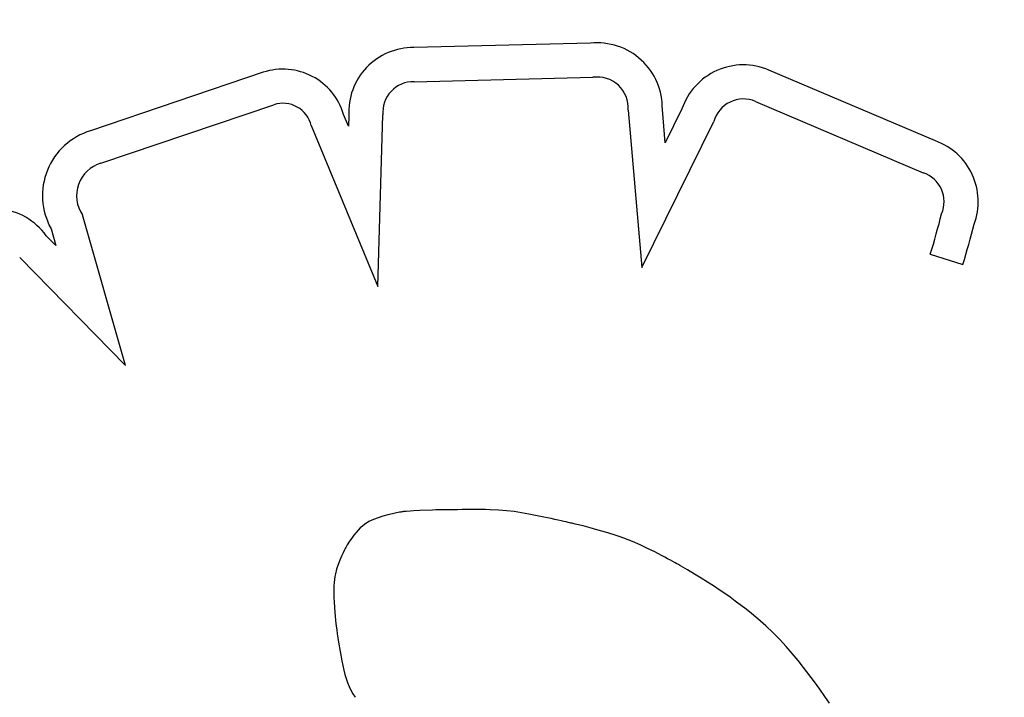
# Model space of a CAD drawing. Units: millimetres. Extents: x 33004.3 to 33015.2, y 18368.9 to 18379.
# Drawn here: x 33012.3 to 33012.4, y 18374.4 to 18374.4 of the extents above; entities that cross this region are included whole.
import ezdxf

# ---------------------------------------------------------------- set-up
doc = ezdxf.new("R2010")
doc.units = ezdxf.units.MM
doc.linetypes.add('ACAD_ISO02W100', pattern=[15, 12, -3])
doc.layers.add('Area de seguridad', color=6, linetype='ACAD_ISO02W100')
doc.layers.add('SUPERIOR-VIS', color=7, linetype='Continuous')

msp = doc.modelspace()

# ---------------------------------------------------------------- linework, layer by layer
at = {"layer": 'Area de seguridad', "ltscale": 0.1}
msp.add_lwpolyline([(33005.20383796351, 18372.60587064919, -0.04301658872160501), (33004.45267464827, 18373.89389460957, -0.5715647723729316), (33007.33821589609, 18377.28796013566, -0.3998122036068359), (33007.60721227743, 18377.44186905497), (33007.72261217386, 18377.43896584446), (33012.17458572467, 18377.43896584446), (33012.18381712111, 18377.43896584446, -0.6113141368231259), (33014.84398779836, 18373.49532530976, 0.2581885098720277), (33014.82429212323, 18373.01162024278, -0.1806870973081693), (33015.01868128426, 18371.20402321351, -0.6111333963992123), (33010.66270793694, 18370.16847952738, 0.2042336489304571), (33010.52222315571, 18370.23822398303), (33009.9123277032, 18370.27356541826, 0.3068532665615658), (33009.71961615529, 18370.15868075301), (33009.27545274879, 18369.20968215884, -0.4413895559239635), (33008.56998965872, 18368.99013730176), (33004.90609415378, 18371.1350784046, -0.4186586346775854), (33004.73108441805, 18371.82569231455), (33005.20383796351, 18372.60587064919)], format="xyb", dxfattribs=at)
at = {"layer": 'SUPERIOR-VIS'}
for p, q in [((33012.33090091471, 18374.43783643236), (33012.32184656317, 18374.43761388129)), ((33012.3141143047, 18374.43634479361), (33012.30525241917, 18374.43334839599)), ((33012.34861463939, 18374.43282746468), (33012.34006118332, 18374.4364597012)), ((33012.32185317992, 18374.43586351538), (33012.33102800608, 18374.43608902764)), ((33012.30578248122, 18374.43168029252), (33012.31466543359, 18374.43468381329)), ((33012.33937528876, 18374.43484971586), (33012.34798575999, 18374.43119326778)), ((33012.3184882577, 18374.43357832555), (33012.31823773842, 18374.43418248498)), ((33012.32000293749, 18374.42535668946), (33012.32025556966, 18374.4341562082)), ((33012.33284295056, 18374.43440038995), (33012.33354226171, 18374.42633718634)), ((33012.3347445749, 18374.43272787504), (33012.33459608925, 18374.43443994564)), ((33012.33560249864, 18374.43446631775), (33012.3347445749, 18374.43272787504)), ((33012.31850380305, 18374.43411979096), (33012.3184882577, 18374.43357832555)), ((33012.33354226171, 18374.42633718634), (33012.33723250462, 18374.4338148626)), ((33012.31657931691, 18374.43361319036), (33012.32000293749, 18374.42535668946)), ((33012.30704585581, 18374.4213035002), (33012.30484085705, 18374.42903026036)), ((33012.30322358533, 18374.42832034012), (33012.30346980601, 18374.42745753325)), ((33012.30346980601, 18374.42745753325), (33012.30297481726, 18374.42796311072)), ((33012.30161388048, 18374.4268516756), (33012.30704585581, 18374.4213035002)), ((33012.34834645524, 18374.42701974943), (33012.3500152395, 18374.42649281575)), ((33012.32000836552, 18374.41349783288), (33012.31976873497, 18374.41340644607)), ((33012.32025752775, 18374.41357661768), (33012.32000836552, 18374.41349783288)), ((33012.3205057598, 18374.41364416866), (33012.32025752775, 18374.41357661768)), ((33012.32073993023, 18374.41370024175), (33012.3205057598, 18374.41364416866)), ((33012.32094690761, 18374.41374459288), (33012.32073993023, 18374.41370024175)), ((33012.32103609533, 18374.41376229644), (33012.32094690761, 18374.41374459288)), ((33012.32111356049, 18374.41377697799), (33012.32103609533, 18374.41376229644)), ((33012.32117766166, 18374.41378860702), (33012.32111356049, 18374.41377697799)), ((33012.32122675742, 18374.41379715301), (33012.32117766166, 18374.41378860702)), ((33012.32125920633, 18374.41380258546), (33012.32122675742, 18374.41379715301)), ((33012.32127336696, 18374.41380487386), (33012.32125920633, 18374.41380258546)), ((33012.32127681348, 18374.41380520926), (33012.32127336696, 18374.41380487386)), ((33012.32130318708, 18374.4138074925), (33012.32127681348, 18374.41380520926)), ((33012.32135507915, 18374.41381190584), (33012.32130318708, 18374.4138074925)), ((33012.32145562984, 18374.41382014407), (33012.32135507915, 18374.41381190584)), ((33012.32164529435, 18374.41383445934), (33012.32145562984, 18374.41382014407)), ((33012.32182256098, 18374.41384626002), (33012.32164529435, 18374.41383445934)), ((33012.32215358667, 18374.41386407894), (33012.32182256098, 18374.41384626002)), ((33012.32280666156, 18374.41388834415), (33012.32215358667, 18374.41386407894)), ((33012.32296269131, 18374.41389326044), (33012.32280666156, 18374.41388834415)), ((33012.32310181151, 18374.4138974862), (33012.32296269131, 18374.41389326044)), ((33012.3232159655, 18374.41390085024), (33012.32310181151, 18374.4138974862)), ((33012.32329709663, 18374.41390318137), (33012.3232159655, 18374.41390085024)), ((33012.32332276092, 18374.4139039061), (33012.32329709663, 18374.41390318137)), ((33012.32333714826, 18374.41390430841), (33012.32332276092, 18374.4139039061)), ((33012.3233413838, 18374.41390439299), (33012.32333714826, 18374.41390430841)), ((33012.32336167767, 18374.41390448048), (33012.3233413838, 18374.41390439299)), ((33012.32346559831, 18374.41390492849), (33012.32336167767, 18374.41390448048)), ((33012.32363595346, 18374.41390566289), (33012.32346559831, 18374.41390492849)), ((33012.32385113188, 18374.41390659052), (33012.32363595346, 18374.41390566289)), ((33012.32408952236, 18374.41390761823), (33012.32385113188, 18374.41390659052)), ((33012.32432951367, 18374.41390865283), (33012.32408952236, 18374.41390761823)), ((33012.32480032013, 18374.41391068248), (33012.32432951367, 18374.41390865283)), ((33012.32486105723, 18374.41391094432), (33012.32480032013, 18374.41391068248)), ((33012.32501295835, 18374.41391159916), (33012.32486105723, 18374.41391094432)), ((33012.32504688708, 18374.41391174543), (33012.32501295835, 18374.41391159916)), ((33012.32506240625, 18374.41391181233), (33012.32504688708, 18374.41391174543)), ((33012.3250667196, 18374.41391183093), (33012.32506240625, 18374.41391181233)), ((33012.32506692527, 18374.41391183182), (33012.3250667196, 18374.41391183093)), ((33012.32507045965, 18374.41391188795), (33012.32506692527, 18374.41391183182)), ((33012.32510216609, 18374.41391235846), (33012.32507045965, 18374.41391188795)), ((33012.32516503884, 18374.41391311303), (33012.32510216609, 18374.41391235846)), ((33012.32528868074, 18374.41391388459), (33012.32516503884, 18374.41391311303)), ((33012.32552800523, 18374.41391254293), (33012.32528868074, 18374.41391388459)), ((33012.32575758421, 18374.41390747967), (33012.32552800523, 18374.41391254293)), ((33012.32619166673, 18374.41388678732), (33012.32575758421, 18374.41390747967)), ((33012.32659925044, 18374.41385300546), (33012.32619166673, 18374.41388678732)), ((33012.3269886575, 18374.413807332), (33012.32659925044, 18374.41385300546)), ((33012.32736821007, 18374.41375096486), (33012.3269886575, 18374.413807332)), ((33012.3277462303, 18374.41368510195), (33012.32736821007, 18374.41375096486)), ((33012.3285202662, 18374.41353121982), (33012.3277462303, 18374.41368510195)), ((33012.3288969936, 18374.41345076763), (33012.3285202662, 18374.41353121983)), ((33012.32907474752, 18374.41341186847), (33012.3288969936, 18374.41345076763)), ((33012.31909419042, 18374.41297205284), (33012.31898444566, 18374.41286391055)), ((33012.31920409944, 18374.41306801825), (33012.31909419042, 18374.41297205284)), ((33012.31931453348, 18374.41315298547), (33012.31920409944, 18374.41306801825)), ((33012.31953841964, 18374.41329464008), (33012.31931453348, 18374.41315298547)), ((33012.31976873497, 18374.41340644607), (33012.31953841965, 18374.41329464008)), ((33012.3292423028, 18374.41337470299), (33012.32907474752, 18374.41341186847)), ((33012.32939731538, 18374.41333990799), (33012.3292423028, 18374.41337470299)), ((33012.32953744119, 18374.41330812026), (33012.32939731538, 18374.41333990799)), ((33012.32966033613, 18374.41327997658), (33012.32953744119, 18374.41330812026)), ((33012.32976365613, 18374.41325611377), (33012.32966033613, 18374.41327997658)), ((33012.32984505712, 18374.4132371686), (33012.32976365613, 18374.41325611377)), ((33012.329902195, 18374.41322377786), (33012.32984505712, 18374.4132371686)), ((33012.32993272572, 18374.41321657837), (33012.329902195, 18374.41322377786)), ((33012.32993728086, 18374.41321549933), (33012.32993272572, 18374.41321657837)), ((33012.32994031595, 18374.41321477676), (33012.32993728086, 18374.41321549933)), ((33012.32996714089, 18374.41320838111), (33012.32994031595, 18374.41321477676)), ((33012.33002040739, 18374.41319563193), (33012.32996714089, 18374.4132083811)), ((33012.33012542213, 18374.41317029949), (33012.33002040739, 18374.41319563193)), ((33012.33052587416, 18374.41307107197), (33012.33012542213, 18374.41317029949)), ((33012.33089662217, 18374.41297492003), (33012.33052587416, 18374.41307107197)), ((33012.33123988889, 18374.41288145965), (33012.33089662217, 18374.41297492003)), ((33012.31865258942, 18374.41245463574), (33012.31853989415, 18374.41228599921)), ((33012.31876400592, 18374.41260638069), (33012.31865258942, 18374.41245463574)), ((33012.31887450442, 18374.41274241273), (33012.31876400592, 18374.41260638068)), ((33012.31898444566, 18374.41286391055), (33012.31887450442, 18374.41274241273)), ((33012.33155789705, 18374.41279030684), (33012.33123988889, 18374.41288145965)), ((33012.33185286937, 18374.41270107761), (33012.33155789705, 18374.41279030684)), ((33012.33212702858, 18374.41261338794), (33012.33185286937, 18374.41270107761)), ((33012.33238259742, 18374.41252685383), (33012.33212702858, 18374.41261338793)), ((33012.3326217986, 18374.41244109128), (33012.33238259742, 18374.41252685383)), ((33012.33284685486, 18374.41235571629), (33012.3326217986, 18374.41244109128)), ((33012.3183207598, 18374.41190993473), (33012.31828836582, 18374.41184749864)), ((33012.31834862386, 18374.41196236012), (33012.3183207598, 18374.41190993473)), ((33012.31837120349, 18374.41200392107), (33012.31834862386, 18374.41196236012)), ((33012.31838774415, 18374.41203376385), (33012.31837120349, 18374.41200392107)), ((33012.31839749131, 18374.41205103475), (33012.31838774415, 18374.41203376385)), ((33012.31839958154, 18374.41205468894), (33012.31839749131, 18374.41205103475)), ((33012.31839988956, 18374.41205522404), (33012.31839958154, 18374.41205468894)), ((33012.31842555937, 18374.41209929243), (33012.31839988956, 18374.41205522404)), ((33012.31853989415, 18374.41228599921), (33012.31842555937, 18374.41209929243)), ((33012.33305998893, 18374.41227034486), (33012.33284685486, 18374.41235571629)), ((33012.33345938139, 18374.41209807666), (33012.33305998893, 18374.41227034486)), ((33012.3338377507, 18374.41192121747), (33012.33345938139, 18374.41209807666)), ((33012.33420578548, 18374.41173948191), (33012.3338377507, 18374.41192121747)), ((33012.31812858141, 18374.41151472164), (33012.31804112749, 18374.41131046575)), ((33012.31821300626, 18374.41169600921), (33012.31812858141, 18374.41151472164)), ((33012.31828836582, 18374.41184749864), (33012.31821300626, 18374.41169600921)), ((33012.33455379122, 18374.41156059237), (33012.33420578548, 18374.41173948191)), ((33012.33471611534, 18374.41147507531), (33012.33455379122, 18374.41156059237)), ((33012.33486843076, 18374.4113937023), (33012.33471611534, 18374.41147507531)), ((33012.31795668074, 18374.41109007134), (33012.31788101903, 18374.41085878132)), ((33012.31804112749, 18374.41131046575), (33012.31795668074, 18374.41109007134)), ((33012.33500907034, 18374.41131761751), (33012.33486843076, 18374.4113937023)), ((33012.33513636694, 18374.41124796513), (33012.33500907034, 18374.41131761751)), ((33012.3352486534, 18374.41118588934), (33012.33513636694, 18374.41124796513)), ((33012.3353442626, 18374.41113253432), (33012.3352486534, 18374.41118588934)), ((33012.33542152736, 18374.41108904425), (33012.3353442626, 18374.41113253432)), ((33012.33547878057, 18374.41105656331), (33012.33542152736, 18374.41108904425)), ((33012.33551435507, 18374.41103623568), (33012.33547878057, 18374.41105656331)), ((33012.33552658371, 18374.41102920554), (33012.33551435507, 18374.41103623568)), ((33012.33589362488, 18374.41081490954), (33012.33552658371, 18374.41102920554)), ((33012.31779184396, 18374.41047344171), (33012.31776997685, 18374.41032806543)), ((33012.3178178685, 18374.4106092359), (33012.31779184396, 18374.41047344171)), ((33012.31788101903, 18374.41085878132), (33012.3178178685, 18374.4106092359)), ((33012.33624586179, 18374.41060445966), (33012.33589362488, 18374.41081490954)), ((33012.3365837948, 18374.41039765097), (33012.33624586179, 18374.41060445966)), ((33012.33690792429, 18374.41019427851), (33012.3365837948, 18374.41039765097)), ((33012.31774008576, 18374.41000186325), (33012.3177327472, 18374.40981768568)), ((33012.31775260988, 18374.41017143122), (33012.31774008576, 18374.41000186325)), ((33012.31776997685, 18374.41032806543), (33012.31775260988, 18374.41017143122)), ((33012.33721875063, 18374.40999413735), (33012.33690792429, 18374.41019427851)), ((33012.3375167742, 18374.40979702255), (33012.33721875063, 18374.40999413735)), ((33012.3177327472, 18374.40981768568), (33012.31773093691, 18374.40961722267)), ((33012.31773093691, 18374.40961722267), (33012.31773499761, 18374.40939879842)), ((33012.31773499761, 18374.40939879842), (33012.31774527199, 18374.40916073706)), ((33012.33780249536, 18374.40960272916), (33012.3375167742, 18374.40979702255)), ((33012.3380764145, 18374.40941105225), (33012.33780249536, 18374.40960272916)), ((33012.33833903198, 18374.40922178686), (33012.3380764145, 18374.40941105225)), ((33012.31774527199, 18374.40916073706), (33012.31776210278, 18374.40890136277)), ((33012.31776210278, 18374.40890136277), (33012.31778583267, 18374.40861899972)), ((33012.33859084818, 18374.40903472805), (33012.33833903198, 18374.40922178686)), ((33012.33883236347, 18374.40884967089), (33012.33859084818, 18374.40903472805)), ((33012.31778583267, 18374.40861899972), (33012.31780039189, 18374.40846867371)), ((33012.31780039189, 18374.40846867371), (33012.31780431959, 18374.4084301042)), ((33012.31780431959, 18374.4084301042), (33012.31780565558, 18374.40841714975)), ((33012.31780565558, 18374.40841714975), (33012.31780566904, 18374.40841701756)), ((33012.31780566904, 18374.40841701756), (33012.31780588414, 18374.40841491805)), ((33012.31780588414, 18374.40841491805), (33012.3178093043, 18374.40838232062)), ((33012.3178093043, 18374.40838232062), (33012.31781676508, 18374.40831356205)), ((33012.33906407822, 18374.40866641044), (33012.33883236347, 18374.40884967089)), ((33012.33950010762, 18374.40830445985), (33012.33906407822, 18374.40866641044)), ((33012.31781676508, 18374.40831356205), (33012.31782819312, 18374.40821205285)), ((33012.31782819312, 18374.40821205285), (33012.31784351506, 18374.40808120356)), ((33012.31784351506, 18374.40808120356), (33012.31786265755, 18374.40792442469)), ((33012.31786265755, 18374.40792442469), (33012.31788554725, 18374.40774512675)), ((33012.33990293935, 18374.40794723676), (33012.33950010762, 18374.40830445985)), ((33012.34027657642, 18374.40759310163), (33012.33990293935, 18374.40794723676)), ((33012.31788554725, 18374.40774512675), (33012.31791211078, 18374.40754672027)), ((33012.31791211078, 18374.40754672027), (33012.31794227481, 18374.40733261575)), ((33012.34062502179, 18374.40724041492), (33012.34027657642, 18374.40759310163)), ((33012.31794227481, 18374.40733261575), (33012.31797596596, 18374.40710622373)), ((33012.31797596596, 18374.40710622373), (33012.31805363626, 18374.40663021922)), ((33012.34095227846, 18374.40688753708), (33012.34062502179, 18374.40724041492)), ((33012.34126234942, 18374.40653282858), (33012.34095227846, 18374.40688753708)), ((33012.31805363626, 18374.40663021922), (33012.31814453482, 18374.4061459909)), ((33012.34155923764, 18374.40617464988), (33012.34126234942, 18374.40653282858)), ((33012.31814453482, 18374.4061459909), (33012.31824840666, 18374.40568001505)), ((33012.34184694612, 18374.40581136144), (33012.34155923764, 18374.40617464988)), ((33012.31824840666, 18374.40568001505), (33012.31830667813, 18374.40545837185)), ((33012.31830667813, 18374.40545837185), (33012.31837095422, 18374.40524426573)), ((33012.34240502772, 18374.40506877606), (33012.34184694612, 18374.40581136144)), ((33012.31837095422, 18374.40524426573), (33012.31844261311, 18374.40503757373)), ((33012.31844261311, 18374.40503757373), (33012.31852303296, 18374.40483817289)), ((33012.31852303296, 18374.40483817289), (33012.31861359194, 18374.40464594026)), ((33012.34267286689, 18374.40469686841), (33012.34240502772, 18374.40506877606)), ((33012.31861359194, 18374.40464594026), (33012.31871566822, 18374.40446075288)), ((33012.31871566822, 18374.40446075288), (33012.31883063997, 18374.4042824878)), ((33012.3429303097, 18374.40433073139), (33012.34267286689, 18374.40469686841)), ((33012.34317515684, 18374.40397500335), (33012.3429303097, 18374.40433073139))]:
    msp.add_line(p, q, dxfattribs=at)
for centre, radius, start, end in [((33012.33125377665, 18374.43451201717), 0.003343089563804686, 358.7647010202026, 96.05883540475163), ((33012.32181177315, 18374.43430112734), 0.00331293662347421, 89.39831072292888, 183.1377008891559), ((33012.33875447933, 18374.43339930543), 0.003327686520507801, 66.87886365184339, 161.2979498158129), ((33012.31512493239, 18374.43325925542), 0.003246831414448403, 16.51987089707803, 108.1355318855719), ((33012.32181177315, 18374.43430112734), 0.001562936623468496, 88.48188912363645, 185.3202408582586), ((33012.33125377665, 18374.43451201717), 0.001593089563802531, 355.9820124465653, 98.14731189691683), ((33012.31512493239, 18374.43325925542), 0.001496831414448641, 13.67747111595525, 107.8773852351277), ((33012.33875447933, 18374.43339930543), 0.001577686520511191, 66.82794794871052, 164.7283034217718), ((33012.30626366108, 18374.43001700936), 0.00348148632927942, 106.8856589860726, 209.1659287918654), ((33012.34749969305, 18374.42971403848), 0.003307042193760445, 339.5072505663612, 70.29709056241038), ((33012.30626366108, 18374.43001700936), 0.001731486329283909, 106.1349034376203, 214.74224348919), ((33012.34749969305, 18374.42971403848), 0.00155704219376395, 336.4809911855958, 71.80974992396283), ((33012.30026313965, 18374.4260156261), 0.003338546355658949, 35.68531863214759, 133.1292306475057), ((33012.31686938218, 18374.43695891917), 0.03300898701325107, 342.4760184136143, 346.2134481791143), ((33012.31686938219, 18374.43695891918), 0.03475898701229939, 342.4760184136143, 346.010737684875)]:
    msp.add_arc(centre, radius, start, end, dxfattribs=at)

doc.saveas('drawing.dxf')
